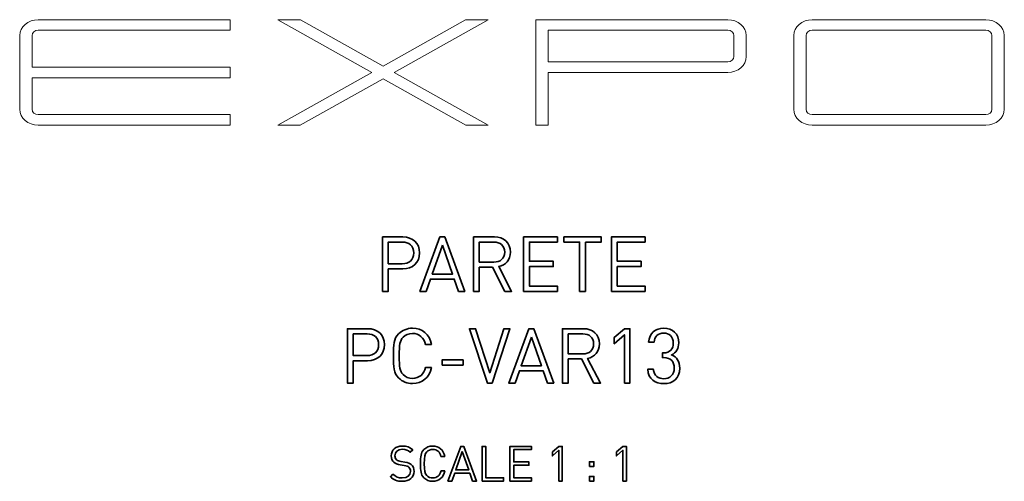
# Model space of a CAD drawing. Units: millimetres. Extents: x -1035 to 1210, y -1233 to 1575.
# Drawn here: x 210 to 1210, y -1171 to -703 of the extents above; entities that cross this region are included whole.
import ezdxf

# ---------------------------------------------------------------- set-up
doc = ezdxf.new("R2010")
doc.units = ezdxf.units.MM
doc.header["$MEASUREMENT"] = 0
doc.layers.add('Bottiglie', color=7, linetype='Continuous', lineweight=0)

# ---------------------------------------------------------------- blocks, each defined once
blk = doc.blocks.new('Block_0')
at = {"layer": 'Bottiglie', "color": 18, "lineweight": 35, "true_color": 0x000000}
for points, knots in [([(599.01, -955.9), (599.01, -955.9), (584.34, -955.9), (584.34, -955.9), (584.34, -955.9), (584.34, -978.64), (584.34, -978.64), (584.34, -978.64), (578.44, -978.64), (578.44, -978.64), (578.44, -978.64), (578.44, -923.38), (578.44, -923.38), (578.44, -923.38), (599.01, -923.38), (599.01, -923.38), (609.1, -923.38), (616.09, -929.67), (616.09, -939.6), (616.09, -949.54), (609.1, -955.9), (599.01, -955.9)], [0, 0, 0, 0, 1, 1, 1, 2, 2, 2, 3, 3, 3, 4, 4, 4, 5, 5, 5, 6, 6, 6, 7, 7, 7, 7]), ([(598.47, -928.66), (598.47, -928.66), (584.34, -928.66), (584.34, -928.66), (584.34, -928.66), (584.34, -950.63), (584.34, -950.63), (584.34, -950.63), (598.47, -950.63), (598.47, -950.63), (605.37, -950.63), (610.19, -946.9), (610.19, -939.6), (610.19, -932.31), (605.37, -928.66), (598.47, -928.66)], [0, 0, 0, 0, 1, 1, 1, 2, 2, 2, 3, 3, 3, 4, 4, 4, 5, 5, 5, 5]), ([(655.66, -978.64), (655.66, -978.64), (651.24, -966.15), (651.24, -966.15), (651.24, -966.15), (627.1, -966.15), (627.1, -966.15), (627.1, -966.15), (622.68, -978.64), (622.68, -978.64), (622.68, -978.64), (616.39, -978.64), (616.39, -978.64), (616.39, -978.64), (636.72, -923.38), (636.72, -923.38), (636.72, -923.38), (641.69, -923.38), (641.69, -923.38), (641.69, -923.38), (661.95, -978.64), (661.95, -978.64), (661.95, -978.64), (655.66, -978.64), (655.66, -978.64)], [0, 0, 0, 0, 1, 1, 1, 2, 2, 2, 3, 3, 3, 4, 4, 4, 5, 5, 5, 6, 6, 6, 7, 7, 7, 8, 8, 8, 8]), ([(702.62, -978.64), (702.62, -978.64), (690.04, -954.12), (690.04, -954.12), (690.04, -954.12), (676.77, -954.12), (676.77, -954.12), (676.77, -954.12), (676.77, -978.64), (676.77, -978.64), (676.77, -978.64), (670.87, -978.64), (670.87, -978.64), (670.87, -978.64), (670.87, -923.38), (670.87, -923.38), (670.87, -923.38), (692.06, -923.38), (692.06, -923.38), (701.68, -923.38), (708.44, -929.2), (708.44, -938.75), (708.44, -946.82), (703.55, -952.1), (696.41, -953.57), (696.41, -953.57), (709.52, -978.64), (709.52, -978.64), (709.52, -978.64), (702.62, -978.64), (702.62, -978.64)], [0, 0, 0, 0, 1, 1, 1, 2, 2, 2, 3, 3, 3, 4, 4, 4, 5, 5, 5, 6, 6, 6, 7, 7, 7, 8, 8, 8, 9, 9, 9, 10, 10, 10, 10]), ([(691.52, -928.66), (691.52, -928.66), (676.77, -928.66), (676.77, -928.66), (676.77, -928.66), (676.77, -948.92), (676.77, -948.92), (676.77, -948.92), (691.52, -948.92), (691.52, -948.92), (697.96, -948.92), (702.54, -945.58), (702.54, -938.83), (702.54, -932.08), (697.96, -928.66), (691.52, -928.66)], [0, 0, 0, 0, 1, 1, 1, 2, 2, 2, 3, 3, 3, 4, 4, 4, 5, 5, 5, 5]), ([(721.79, -978.64), (721.79, -978.64), (721.79, -923.38), (721.79, -923.38), (721.79, -923.38), (756.09, -923.38), (756.09, -923.38), (756.09, -923.38), (756.09, -928.66), (756.09, -928.66), (756.09, -928.66), (727.68, -928.66), (727.68, -928.66), (727.68, -928.66), (727.68, -948.14), (727.68, -948.14), (727.68, -948.14), (751.9, -948.14), (751.9, -948.14), (751.9, -948.14), (751.9, -953.42), (751.9, -953.42), (751.9, -953.42), (727.68, -953.42), (727.68, -953.42), (727.68, -953.42), (727.68, -973.37), (727.68, -973.37), (727.68, -973.37), (756.09, -973.37), (756.09, -973.37), (756.09, -973.37), (756.09, -978.64), (756.09, -978.64), (756.09, -978.64), (721.79, -978.64), (721.79, -978.64)], [0, 0, 0, 0, 1, 1, 1, 2, 2, 2, 3, 3, 3, 4, 4, 4, 5, 5, 5, 6, 6, 6, 7, 7, 7, 8, 8, 8, 9, 9, 9, 10, 10, 10, 11, 11, 11, 12, 12, 12, 12]), ([(784.57, -928.66), (784.57, -928.66), (784.57, -978.64), (784.57, -978.64), (784.57, -978.64), (778.67, -978.64), (778.67, -978.64), (778.67, -978.64), (778.67, -928.66), (778.67, -928.66), (778.67, -928.66), (762.69, -928.66), (762.69, -928.66), (762.69, -928.66), (762.69, -923.38), (762.69, -923.38), (762.69, -923.38), (800.56, -923.38), (800.56, -923.38), (800.56, -923.38), (800.56, -928.66), (800.56, -928.66), (800.56, -928.66), (784.57, -928.66), (784.57, -928.66)], [0, 0, 0, 0, 1, 1, 1, 2, 2, 2, 3, 3, 3, 4, 4, 4, 5, 5, 5, 6, 6, 6, 7, 7, 7, 8, 8, 8, 8]), ([(810.88, -978.64), (810.88, -978.64), (810.88, -923.38), (810.88, -923.38), (810.88, -923.38), (845.19, -923.38), (845.19, -923.38), (845.19, -923.38), (845.19, -928.66), (845.19, -928.66), (845.19, -928.66), (816.78, -928.66), (816.78, -928.66), (816.78, -928.66), (816.78, -948.14), (816.78, -948.14), (816.78, -948.14), (840.99, -948.14), (840.99, -948.14), (840.99, -948.14), (840.99, -953.42), (840.99, -953.42), (840.99, -953.42), (816.78, -953.42), (816.78, -953.42), (816.78, -953.42), (816.78, -973.37), (816.78, -973.37), (816.78, -973.37), (845.19, -973.37), (845.19, -973.37), (845.19, -973.37), (845.19, -978.64), (845.19, -978.64), (845.19, -978.64), (810.88, -978.64), (810.88, -978.64)], [0, 0, 0, 0, 1, 1, 1, 2, 2, 2, 3, 3, 3, 4, 4, 4, 5, 5, 5, 6, 6, 6, 7, 7, 7, 8, 8, 8, 9, 9, 9, 10, 10, 10, 11, 11, 11, 12, 12, 12, 12]), ([(639.29, -931.84), (639.29, -931.84), (628.89, -961.03), (628.89, -961.03), (628.89, -961.03), (649.53, -961.03), (649.53, -961.03), (649.53, -961.03), (639.29, -931.84), (639.29, -931.84)], [0, 0, 0, 0, 1, 1, 1, 2, 2, 2, 3, 3, 3, 3]), ([(563.31, -1049.04), (563.31, -1049.04), (548.65, -1049.04), (548.65, -1049.04), (548.65, -1049.04), (548.65, -1071.78), (548.65, -1071.78), (548.65, -1071.78), (542.75, -1071.78), (542.75, -1071.78), (542.75, -1071.78), (542.75, -1016.52), (542.75, -1016.52), (542.75, -1016.52), (563.31, -1016.52), (563.31, -1016.52), (573.4, -1016.52), (580.39, -1022.8), (580.39, -1032.74), (580.39, -1042.67), (573.4, -1049.04), (563.31, -1049.04)], [0, 0, 0, 0, 1, 1, 1, 2, 2, 2, 3, 3, 3, 4, 4, 4, 5, 5, 5, 6, 6, 6, 7, 7, 7, 7]), ([(608.87, -1072.24), (603.44, -1072.24), (598.47, -1070.22), (594.75, -1066.5), (589.55, -1061.3), (589.55, -1055.87), (589.55, -1044.15), (589.55, -1032.43), (589.55, -1026.99), (594.75, -1021.79), (598.47, -1018.07), (603.44, -1016.05), (608.87, -1016.05), (618.81, -1016.05), (626.18, -1022.11), (628.04, -1032.51), (628.04, -1032.51), (621.99, -1032.51), (621.99, -1032.51), (620.51, -1025.75), (615.78, -1021.33), (608.87, -1021.33), (605.22, -1021.33), (601.73, -1022.73), (599.33, -1025.21), (595.83, -1028.78), (595.44, -1032.58), (595.44, -1044.15), (595.44, -1055.71), (595.83, -1059.51), (599.33, -1063.08), (601.73, -1065.57), (605.22, -1066.96), (608.87, -1066.96), (615.78, -1066.96), (620.67, -1062.54), (622.14, -1055.79), (622.14, -1055.79), (628.04, -1055.79), (628.04, -1055.79), (626.26, -1066.19), (618.73, -1072.24), (608.87, -1072.24)], [0, 0, 0, 0, 1, 1, 1, 2, 2, 2, 3, 3, 3, 4, 4, 4, 5, 5, 5, 6, 6, 6, 7, 7, 7, 8, 8, 8, 9, 9, 9, 10, 10, 10, 11, 11, 11, 12, 12, 12, 13, 13, 13, 14, 14, 14, 14]), ([(689.74, -1071.78), (689.74, -1071.78), (684.93, -1071.78), (684.93, -1071.78), (684.93, -1071.78), (666.77, -1016.52), (666.77, -1016.52), (666.77, -1016.52), (672.98, -1016.52), (672.98, -1016.52), (672.98, -1016.52), (687.34, -1061.22), (687.34, -1061.22), (687.34, -1061.22), (701.69, -1016.52), (701.69, -1016.52), (701.69, -1016.52), (707.9, -1016.52), (707.9, -1016.52), (707.9, -1016.52), (689.74, -1071.78), (689.74, -1071.78)], [0, 0, 0, 0, 1, 1, 1, 2, 2, 2, 3, 3, 3, 4, 4, 4, 5, 5, 5, 6, 6, 6, 7, 7, 7, 7]), ([(746, -1071.78), (746, -1071.78), (741.57, -1059.28), (741.57, -1059.28), (741.57, -1059.28), (717.44, -1059.28), (717.44, -1059.28), (717.44, -1059.28), (713.01, -1071.78), (713.01, -1071.78), (713.01, -1071.78), (706.72, -1071.78), (706.72, -1071.78), (706.72, -1071.78), (727.06, -1016.52), (727.06, -1016.52), (727.06, -1016.52), (732.03, -1016.52), (732.03, -1016.52), (732.03, -1016.52), (752.28, -1071.78), (752.28, -1071.78), (752.28, -1071.78), (746, -1071.78), (746, -1071.78)], [0, 0, 0, 0, 1, 1, 1, 2, 2, 2, 3, 3, 3, 4, 4, 4, 5, 5, 5, 6, 6, 6, 7, 7, 7, 8, 8, 8, 8]), ([(792.95, -1071.78), (792.95, -1071.78), (780.38, -1047.25), (780.38, -1047.25), (780.38, -1047.25), (767.11, -1047.25), (767.11, -1047.25), (767.11, -1047.25), (767.11, -1071.78), (767.11, -1071.78), (767.11, -1071.78), (761.21, -1071.78), (761.21, -1071.78), (761.21, -1071.78), (761.21, -1016.52), (761.21, -1016.52), (761.21, -1016.52), (782.4, -1016.52), (782.4, -1016.52), (792.02, -1016.52), (798.77, -1022.34), (798.77, -1031.88), (798.77, -1039.96), (793.88, -1045.23), (786.74, -1046.71), (786.74, -1046.71), (799.86, -1071.78), (799.86, -1071.78), (799.86, -1071.78), (792.95, -1071.78), (792.95, -1071.78)], [0, 0, 0, 0, 1, 1, 1, 2, 2, 2, 3, 3, 3, 4, 4, 4, 5, 5, 5, 6, 6, 6, 7, 7, 7, 8, 8, 8, 9, 9, 9, 10, 10, 10, 10]), ([(824.15, -1071.78), (824.15, -1071.78), (824.15, -1022.73), (824.15, -1022.73), (824.15, -1022.73), (813.83, -1031.81), (813.83, -1031.81), (813.83, -1031.81), (813.83, -1025.44), (813.83, -1025.44), (813.83, -1025.44), (824.15, -1016.52), (824.15, -1016.52), (824.15, -1016.52), (829.74, -1016.52), (829.74, -1016.52), (829.74, -1016.52), (829.74, -1071.78), (829.74, -1071.78), (829.74, -1071.78), (824.15, -1071.78), (824.15, -1071.78)], [0, 0, 0, 0, 1, 1, 1, 2, 2, 2, 3, 3, 3, 4, 4, 4, 5, 5, 5, 6, 6, 6, 7, 7, 7, 7]), ([(864.12, -1072.32), (855.43, -1072.32), (848.36, -1067.74), (847.9, -1057.73), (847.9, -1057.73), (853.49, -1057.73), (853.49, -1057.73), (853.95, -1064.64), (858.84, -1067.35), (864.12, -1067.35), (870.09, -1067.35), (874.75, -1063.39), (874.75, -1056.64), (874.75, -1049.97), (871.41, -1045.93), (863.89, -1045.93), (863.89, -1045.93), (862.72, -1045.93), (862.72, -1045.93), (862.72, -1045.93), (862.72, -1041.04), (862.72, -1041.04), (862.72, -1041.04), (863.89, -1041.04), (863.89, -1041.04), (870.64, -1041.04), (873.74, -1037.24), (873.74, -1031.03), (873.74, -1024.43), (869.47, -1020.94), (864.12, -1020.94), (858.3, -1020.94), (854.73, -1024.51), (854.18, -1030.18), (854.18, -1030.18), (848.6, -1030.18), (848.6, -1030.18), (849.22, -1021.25), (855.74, -1015.97), (864.12, -1015.97), (873.12, -1015.97), (879.33, -1021.95), (879.33, -1030.95), (879.33, -1036.77), (876.85, -1040.96), (871.88, -1043.22), (877.47, -1045.31), (880.34, -1049.81), (880.34, -1056.72), (880.34, -1066.89), (873.12, -1072.32), (864.12, -1072.32)], [0, 0, 0, 0, 1, 1, 1, 2, 2, 2, 3, 3, 3, 4, 4, 4, 5, 5, 5, 6, 6, 6, 7, 7, 7, 8, 8, 8, 9, 9, 9, 10, 10, 10, 11, 11, 11, 12, 12, 12, 13, 13, 13, 14, 14, 14, 15, 15, 15, 16, 16, 16, 17, 17, 17, 17]), ([(562.77, -1021.79), (562.77, -1021.79), (548.65, -1021.79), (548.65, -1021.79), (548.65, -1021.79), (548.65, -1043.76), (548.65, -1043.76), (548.65, -1043.76), (562.77, -1043.76), (562.77, -1043.76), (569.68, -1043.76), (574.49, -1040.03), (574.49, -1032.74), (574.49, -1025.44), (569.68, -1021.79), (562.77, -1021.79)], [0, 0, 0, 0, 1, 1, 1, 2, 2, 2, 3, 3, 3, 4, 4, 4, 5, 5, 5, 5]), ([(729.62, -1024.98), (729.62, -1024.98), (719.22, -1054.16), (719.22, -1054.16), (719.22, -1054.16), (739.86, -1054.16), (739.86, -1054.16), (739.86, -1054.16), (729.62, -1024.98), (729.62, -1024.98)], [0, 0, 0, 0, 1, 1, 1, 2, 2, 2, 3, 3, 3, 3]), ([(781.85, -1021.79), (781.85, -1021.79), (767.11, -1021.79), (767.11, -1021.79), (767.11, -1021.79), (767.11, -1042.05), (767.11, -1042.05), (767.11, -1042.05), (781.85, -1042.05), (781.85, -1042.05), (788.29, -1042.05), (792.87, -1038.71), (792.87, -1031.96), (792.87, -1025.21), (788.29, -1021.79), (781.85, -1021.79)], [0, 0, 0, 0, 1, 1, 1, 2, 2, 2, 3, 3, 3, 4, 4, 4, 5, 5, 5, 5]), ([(638.98, -1053.46), (638.98, -1053.46), (638.98, -1048.26), (638.98, -1048.26), (638.98, -1048.26), (660.25, -1048.26), (660.25, -1048.26), (660.25, -1048.26), (660.25, -1053.46), (660.25, -1053.46), (660.25, -1053.46), (638.98, -1053.46), (638.98, -1053.46)], [0, 0, 0, 0, 1, 1, 1, 2, 2, 2, 3, 3, 3, 4, 4, 4, 4])]:
    blk.add_open_spline(points, degree=3, knots=knots, dxfattribs=at)
blk = doc.blocks.new('Block_97')
at = {"layer": 'Bottiglie', "color": 18, "lineweight": 35, "true_color": 0x000000}
for points, knots in [([(598.46, -1171.41), (593.17, -1171.41), (589.72, -1170.07), (586.41, -1166.76), (586.41, -1166.76), (588.98, -1164.2), (588.98, -1164.2), (591.89, -1167.11), (594.61, -1168.05), (598.56, -1168.05), (603.69, -1168.05), (606.85, -1165.63), (606.85, -1161.53), (606.85, -1159.7), (606.31, -1158.12), (605.18, -1157.13), (604.04, -1156.15), (603.15, -1155.85), (600.58, -1155.45), (600.58, -1155.45), (596.48, -1154.81), (596.48, -1154.81), (593.72, -1154.37), (591.54, -1153.48), (590.01, -1152.15), (588.23, -1150.56), (587.35, -1148.39), (587.35, -1145.58), (587.35, -1139.6), (591.64, -1135.65), (598.61, -1135.65), (603.1, -1135.65), (606.06, -1136.79), (609.08, -1139.5), (609.08, -1139.5), (606.66, -1141.92), (606.66, -1141.92), (604.48, -1139.95), (602.16, -1138.91), (598.46, -1138.91), (593.77, -1138.91), (591.05, -1141.53), (591.05, -1145.43), (591.05, -1147.16), (591.54, -1148.54), (592.63, -1149.48), (593.72, -1150.42), (595.54, -1151.11), (597.37, -1151.4), (597.37, -1151.4), (601.22, -1152), (601.22, -1152), (604.53, -1152.49), (606.16, -1153.18), (607.64, -1154.47), (609.57, -1156.1), (610.61, -1158.52), (610.61, -1161.43), (610.61, -1167.6), (605.77, -1171.41), (598.46, -1171.41)], [0, 0, 0, 0, 1, 1, 1, 2, 2, 2, 3, 3, 3, 4, 4, 4, 5, 5, 5, 6, 6, 6, 7, 7, 7, 8, 8, 8, 9, 9, 9, 10, 10, 10, 11, 11, 11, 12, 12, 12, 13, 13, 13, 14, 14, 14, 15, 15, 15, 16, 16, 16, 17, 17, 17, 18, 18, 18, 19, 19, 19, 20, 20, 20, 20]), ([(629.42, -1171.41), (625.97, -1171.41), (622.81, -1170.12), (620.44, -1167.75), (617.13, -1164.44), (617.13, -1160.99), (617.13, -1153.53), (617.13, -1146.07), (617.13, -1142.61), (620.44, -1139.3), (622.81, -1136.93), (625.97, -1135.65), (629.42, -1135.65), (635.75, -1135.65), (640.44, -1139.5), (641.62, -1146.12), (641.62, -1146.12), (637.77, -1146.12), (637.77, -1146.12), (636.83, -1141.82), (633.82, -1139.01), (629.42, -1139.01), (627.1, -1139.01), (624.88, -1139.9), (623.35, -1141.48), (621.13, -1143.75), (620.88, -1146.17), (620.88, -1153.53), (620.88, -1160.89), (621.13, -1163.31), (623.35, -1165.58), (624.88, -1167.16), (627.1, -1168.05), (629.42, -1168.05), (633.82, -1168.05), (636.93, -1165.23), (637.87, -1160.94), (637.87, -1160.94), (641.62, -1160.94), (641.62, -1160.94), (640.49, -1167.55), (635.7, -1171.41), (629.42, -1171.41)], [0, 0, 0, 0, 1, 1, 1, 2, 2, 2, 3, 3, 3, 4, 4, 4, 5, 5, 5, 6, 6, 6, 7, 7, 7, 8, 8, 8, 9, 9, 9, 10, 10, 10, 11, 11, 11, 12, 12, 12, 13, 13, 13, 14, 14, 14, 14]), ([(669.92, -1171.11), (669.92, -1171.11), (667.11, -1163.16), (667.11, -1163.16), (667.11, -1163.16), (651.75, -1163.16), (651.75, -1163.16), (651.75, -1163.16), (648.93, -1171.11), (648.93, -1171.11), (648.93, -1171.11), (644.93, -1171.11), (644.93, -1171.11), (644.93, -1171.11), (657.87, -1135.95), (657.87, -1135.95), (657.87, -1135.95), (661.03, -1135.95), (661.03, -1135.95), (661.03, -1135.95), (673.92, -1171.11), (673.92, -1171.11), (673.92, -1171.11), (669.92, -1171.11), (669.92, -1171.11)], [0, 0, 0, 0, 1, 1, 1, 2, 2, 2, 3, 3, 3, 4, 4, 4, 5, 5, 5, 6, 6, 6, 7, 7, 7, 8, 8, 8, 8]), ([(679.6, -1171.11), (679.6, -1171.11), (679.6, -1135.95), (679.6, -1135.95), (679.6, -1135.95), (683.36, -1135.95), (683.36, -1135.95), (683.36, -1135.95), (683.36, -1167.75), (683.36, -1167.75), (683.36, -1167.75), (701.33, -1167.75), (701.33, -1167.75), (701.33, -1167.75), (701.33, -1171.11), (701.33, -1171.11), (701.33, -1171.11), (679.6, -1171.11), (679.6, -1171.11)], [0, 0, 0, 0, 1, 1, 1, 2, 2, 2, 3, 3, 3, 4, 4, 4, 5, 5, 5, 6, 6, 6, 6]), ([(707.9, -1171.11), (707.9, -1171.11), (707.9, -1135.95), (707.9, -1135.95), (707.9, -1135.95), (729.73, -1135.95), (729.73, -1135.95), (729.73, -1135.95), (729.73, -1139.3), (729.73, -1139.3), (729.73, -1139.3), (711.66, -1139.3), (711.66, -1139.3), (711.66, -1139.3), (711.66, -1151.7), (711.66, -1151.7), (711.66, -1151.7), (727.07, -1151.7), (727.07, -1151.7), (727.07, -1151.7), (727.07, -1155.06), (727.07, -1155.06), (727.07, -1155.06), (711.66, -1155.06), (711.66, -1155.06), (711.66, -1155.06), (711.66, -1167.75), (711.66, -1167.75), (711.66, -1167.75), (729.73, -1167.75), (729.73, -1167.75), (729.73, -1167.75), (729.73, -1171.11), (729.73, -1171.11), (729.73, -1171.11), (707.9, -1171.11), (707.9, -1171.11)], [0, 0, 0, 0, 1, 1, 1, 2, 2, 2, 3, 3, 3, 4, 4, 4, 5, 5, 5, 6, 6, 6, 7, 7, 7, 8, 8, 8, 9, 9, 9, 10, 10, 10, 11, 11, 11, 12, 12, 12, 12]), ([(757.49, -1171.11), (757.49, -1171.11), (757.49, -1139.9), (757.49, -1139.9), (757.49, -1139.9), (750.92, -1145.68), (750.92, -1145.68), (750.92, -1145.68), (750.92, -1141.63), (750.92, -1141.63), (750.92, -1141.63), (757.49, -1135.95), (757.49, -1135.95), (757.49, -1135.95), (761.04, -1135.95), (761.04, -1135.95), (761.04, -1135.95), (761.04, -1171.11), (761.04, -1171.11), (761.04, -1171.11), (757.49, -1171.11), (757.49, -1171.11)], [0, 0, 0, 0, 1, 1, 1, 2, 2, 2, 3, 3, 3, 4, 4, 4, 5, 5, 5, 6, 6, 6, 7, 7, 7, 7]), ([(822.53, -1171.11), (822.53, -1171.11), (822.53, -1139.9), (822.53, -1139.9), (822.53, -1139.9), (815.96, -1145.68), (815.96, -1145.68), (815.96, -1145.68), (815.96, -1141.63), (815.96, -1141.63), (815.96, -1141.63), (822.53, -1135.95), (822.53, -1135.95), (822.53, -1135.95), (826.09, -1135.95), (826.09, -1135.95), (826.09, -1135.95), (826.09, -1171.11), (826.09, -1171.11), (826.09, -1171.11), (822.53, -1171.11), (822.53, -1171.11)], [0, 0, 0, 0, 1, 1, 1, 2, 2, 2, 3, 3, 3, 4, 4, 4, 5, 5, 5, 6, 6, 6, 7, 7, 7, 7]), ([(659.5, -1141.33), (659.5, -1141.33), (652.88, -1159.9), (652.88, -1159.9), (652.88, -1159.9), (666.02, -1159.9), (666.02, -1159.9), (666.02, -1159.9), (659.5, -1141.33), (659.5, -1141.33)], [0, 0, 0, 0, 1, 1, 1, 2, 2, 2, 3, 3, 3, 3]), ([(788.5, -1156.24), (788.5, -1156.24), (788.5, -1151.6), (788.5, -1151.6), (788.5, -1151.6), (793.15, -1151.6), (793.15, -1151.6), (793.15, -1151.6), (793.15, -1156.24), (793.15, -1156.24), (793.15, -1156.24), (788.5, -1156.24), (788.5, -1156.24)], [0, 0, 0, 0, 1, 1, 1, 2, 2, 2, 3, 3, 3, 4, 4, 4, 4]), ([(788.5, -1171.11), (788.5, -1171.11), (788.5, -1166.47), (788.5, -1166.47), (788.5, -1166.47), (793.15, -1166.47), (793.15, -1166.47), (793.15, -1166.47), (793.15, -1171.11), (793.15, -1171.11), (793.15, -1171.11), (788.5, -1171.11), (788.5, -1171.11)], [0, 0, 0, 0, 1, 1, 1, 2, 2, 2, 3, 3, 3, 4, 4, 4, 4])]:
    blk.add_open_spline(points, degree=3, knots=knots, dxfattribs=at)

msp = doc.modelspace()

# ---------------------------------------------------------------- linework, layer by layer
at = {"layer": 'Bottiglie', "color": 30, "lineweight": 15, "true_color": 0xef7d00}
msp.add_lwpolyline([(685.89, -809.97), (590.35, -756.43), (685.63, -703.02), (662.81, -703.02), (578.94, -750.03), (495.06, -703.02), (472.24, -703.02), (567.52, -756.43), (471.98, -809.97), (494.8, -809.97), (578.94, -762.82), (663.07, -809.97)], close=True, dxfattribs=at)
for points, knots in [([(222.53, -718.99), (222.53, -718.99), (222.53, -718.99), (222.53, -718.99), (222.53, -716.04), (225.35, -713.64), (228.82, -713.64), (228.82, -713.64), (423.86, -713.64), (423.86, -713.64), (423.86, -713.64), (423.86, -702.95), (423.86, -702.95), (423.86, -702.95), (228.82, -702.95), (228.82, -702.95), (218.4, -702.95), (209.95, -710.13), (209.95, -718.98), (209.95, -718.98), (209.95, -718.99), (209.95, -718.99), (209.95, -718.99), (209.95, -732.81), (209.95, -732.81), (209.95, -732.81), (209.95, -751.07), (209.95, -751.07), (209.95, -751.07), (209.95, -756.42), (209.95, -756.42), (209.95, -756.42), (209.95, -761.77), (209.95, -761.77), (209.95, -761.77), (209.95, -793.86), (209.95, -793.86), (209.95, -793.86), (209.95, -793.86), (209.95, -793.86), (209.95, -802.71), (218.4, -809.9), (228.82, -809.9), (228.82, -809.9), (423.86, -809.9), (423.86, -809.9), (423.86, -809.9), (423.86, -799.2), (423.86, -799.2), (423.86, -799.2), (228.82, -799.2), (228.82, -799.2), (225.35, -799.2), (222.53, -796.81), (222.53, -793.86), (222.53, -793.86), (222.53, -793.86), (222.53, -793.86), (222.53, -793.86), (222.53, -761.77), (222.53, -761.77), (222.53, -761.77), (423.86, -761.77), (423.86, -761.77), (423.86, -761.77), (423.86, -751.07), (423.86, -751.07), (423.86, -751.07), (222.53, -751.07), (222.53, -751.07), (222.53, -751.07), (222.53, -732.81), (222.53, -732.81), (222.53, -732.81), (222.53, -718.99), (222.53, -718.99)], [0, 0, 0, 0, 1, 1, 1, 2, 2, 2, 3, 3, 3, 4, 4, 4, 5, 5, 5, 6, 6, 6, 7, 7, 7, 8, 8, 8, 9, 9, 9, 10, 10, 10, 11, 11, 11, 12, 12, 12, 13, 13, 13, 14, 14, 14, 15, 15, 15, 16, 16, 16, 17, 17, 17, 18, 18, 18, 19, 19, 19, 20, 20, 20, 21, 21, 21, 22, 22, 22, 23, 23, 23, 24, 24, 24, 25, 25, 25, 25]), ([(947.91, -719), (947.91, -719), (947.92, -718.99), (947.92, -718.99), (947.92, -710.13), (939.47, -702.95), (929.05, -702.95), (929.05, -702.95), (746.6, -702.95), (746.6, -702.95), (746.6, -702.95), (734.02, -702.95), (734.02, -702.95), (734.02, -702.95), (734.02, -713.64), (734.02, -713.64), (734.02, -713.64), (734.02, -745.73), (734.02, -745.73), (734.02, -745.73), (734.02, -756.42), (734.02, -756.42), (734.02, -756.42), (734.02, -809.9), (734.02, -809.9), (734.02, -809.9), (746.6, -809.9), (746.6, -809.9), (746.6, -809.9), (746.6, -756.42), (746.6, -756.42), (746.6, -756.42), (929.05, -756.42), (929.05, -756.42), (929.05, -756.42), (929.05, -756.42), (929.05, -756.42), (939.47, -756.42), (947.92, -749.24), (947.92, -740.38), (947.92, -740.38), (947.91, -740.37), (947.91, -740.36), (947.91, -740.36), (947.91, -719), (947.91, -719)], [0, 0, 0, 0, 1, 1, 1, 2, 2, 2, 3, 3, 3, 4, 4, 4, 5, 5, 5, 6, 6, 6, 7, 7, 7, 8, 8, 8, 9, 9, 9, 10, 10, 10, 11, 11, 11, 12, 12, 12, 13, 13, 13, 14, 14, 14, 15, 15, 15, 15]), ([(1209.95, -719), (1209.95, -719), (1209.95, -718.99), (1209.95, -718.99), (1209.95, -710.13), (1201.5, -702.95), (1191.08, -702.95), (1191.08, -702.95), (1014.92, -702.95), (1014.92, -702.95), (1004.5, -702.95), (996.05, -710.13), (996.05, -718.99), (996.05, -718.99), (996.06, -719), (996.06, -719), (996.06, -719), (996.06, -793.84), (996.06, -793.84), (996.06, -793.84), (996.05, -793.85), (996.05, -793.86), (996.05, -802.72), (1004.5, -809.9), (1014.92, -809.9), (1014.92, -809.9), (1191.08, -809.9), (1191.08, -809.9), (1201.5, -809.9), (1209.95, -802.72), (1209.95, -793.86), (1209.95, -793.85), (1209.95, -793.84), (1209.95, -793.84), (1209.95, -793.84), (1209.95, -719), (1209.95, -719)], [0, 0, 0, 0, 1, 1, 1, 2, 2, 2, 3, 3, 3, 4, 4, 4, 5, 5, 5, 6, 6, 6, 7, 7, 7, 8, 8, 8, 9, 9, 9, 10, 10, 10, 11, 11, 11, 12, 12, 12, 12]), ([(935.34, -718.99), (935.34, -718.99), (935.33, -718.99), (935.33, -718.99), (935.33, -718.99), (935.33, -719), (935.33, -719), (935.33, -719), (935.33, -740.36), (935.33, -740.36), (935.33, -740.36), (935.33, -740.38), (935.33, -740.38), (935.33, -740.38), (935.34, -740.38), (935.34, -740.38), (935.33, -743.33), (932.52, -745.73), (929.05, -745.73), (929.05, -745.73), (746.6, -745.73), (746.6, -745.73), (746.6, -745.73), (746.6, -713.64), (746.6, -713.64), (746.6, -713.64), (929.05, -713.64), (929.05, -713.64), (932.52, -713.64), (935.34, -716.03), (935.34, -718.99), (935.34, -718.99), (935.34, -718.99), (935.34, -718.99)], [0, 0, 0, 0, 1, 1, 1, 2, 2, 2, 3, 3, 3, 4, 4, 4, 5, 5, 5, 6, 6, 6, 7, 7, 7, 8, 8, 8, 9, 9, 9, 10, 10, 10, 11, 11, 11, 11]), ([(1197.37, -793.86), (1197.37, -796.81), (1194.55, -799.2), (1191.08, -799.2), (1191.08, -799.2), (1191.08, -799.2), (1191.08, -799.2), (1191.08, -799.2), (1014.92, -799.2), (1014.92, -799.2), (1014.92, -799.2), (1014.92, -799.2), (1014.92, -799.2), (1011.44, -799.2), (1008.63, -796.81), (1008.63, -793.86), (1008.63, -793.86), (1008.63, -793.86), (1008.63, -793.86), (1008.63, -793.86), (1008.64, -793.86), (1008.64, -793.86), (1008.64, -793.86), (1008.64, -793.84), (1008.64, -793.84), (1008.64, -793.84), (1008.64, -781.34), (1008.64, -781.34), (1008.64, -781.34), (1008.63, -781.34), (1008.63, -781.34), (1008.63, -781.34), (1008.63, -731.51), (1008.63, -731.51), (1008.63, -731.51), (1008.64, -731.51), (1008.64, -731.51), (1008.64, -731.51), (1008.64, -719), (1008.64, -719), (1008.64, -719), (1008.64, -718.99), (1008.64, -718.99), (1008.64, -718.99), (1008.63, -718.99), (1008.63, -718.99), (1008.63, -718.99), (1008.63, -718.99), (1008.63, -718.99), (1008.63, -716.03), (1011.44, -713.64), (1014.92, -713.64), (1014.92, -713.64), (1014.92, -713.64), (1014.92, -713.64), (1014.92, -713.64), (1191.08, -713.64), (1191.08, -713.64), (1191.08, -713.64), (1191.08, -713.64), (1191.08, -713.64), (1194.55, -713.64), (1197.37, -716.03), (1197.37, -718.99), (1197.37, -718.99), (1197.37, -718.99), (1197.37, -718.99), (1197.37, -718.99), (1197.37, -718.99), (1197.37, -718.99), (1197.37, -718.99), (1197.37, -719), (1197.37, -719), (1197.37, -719), (1197.37, -793.84), (1197.37, -793.84), (1197.37, -793.84), (1197.37, -793.86), (1197.37, -793.86), (1197.37, -793.86), (1197.37, -793.86), (1197.37, -793.86), (1197.37, -793.86), (1197.37, -793.86), (1197.37, -793.86)], [0, 0, 0, 0, 1, 1, 1, 2, 2, 2, 3, 3, 3, 4, 4, 4, 5, 5, 5, 6, 6, 6, 7, 7, 7, 8, 8, 8, 9, 9, 9, 10, 10, 10, 11, 11, 11, 12, 12, 12, 13, 13, 13, 14, 14, 14, 15, 15, 15, 16, 16, 16, 17, 17, 17, 18, 18, 18, 19, 19, 19, 20, 20, 20, 21, 21, 21, 22, 22, 22, 23, 23, 23, 24, 24, 24, 25, 25, 25, 26, 26, 26, 27, 27, 27, 28, 28, 28, 28])]:
    msp.add_open_spline(points, degree=3, knots=knots, dxfattribs=at)

# ---------------------------------------------------------------- block references
at = {"layer": 'Bottiglie'}
for name in ['Block_0', 'Block_97']:
    msp.add_blockref(name, (0, 0), dxfattribs=at)

doc.saveas('drawing.dxf')
